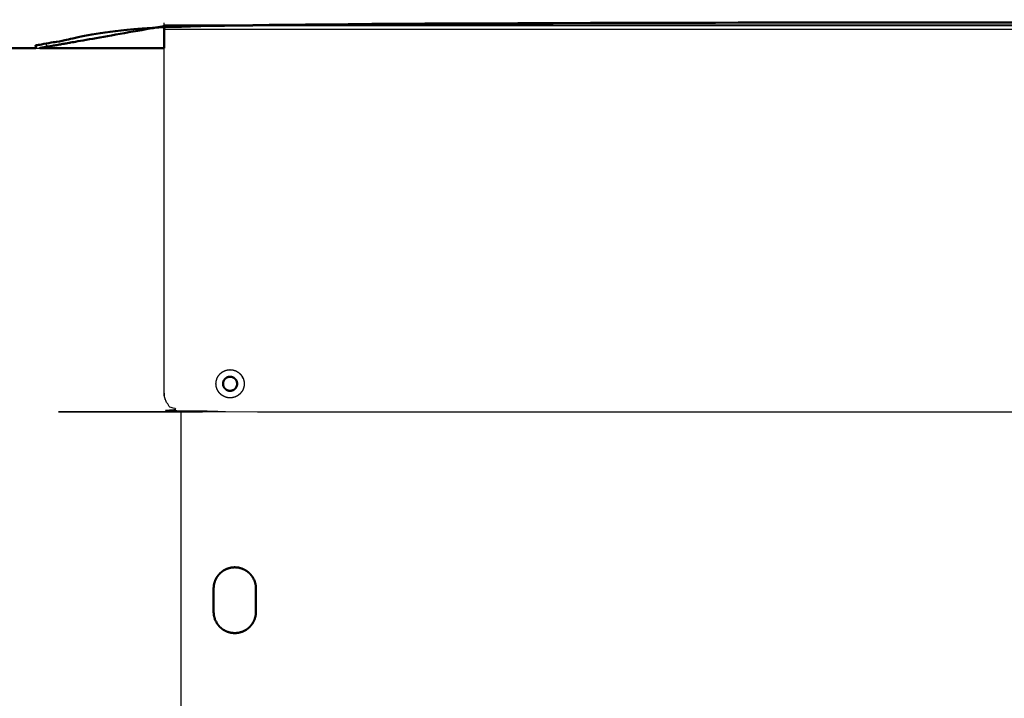
# Model space of a CAD drawing. Units: millimetres. Extents: x -4 to 168, y -9 to 164.
# Drawn here: x 113 to 134, y 55 to 70 of the extents above; entities that cross this region are included whole.
import ezdxf

# ---------------------------------------------------------------- set-up
doc = ezdxf.new("R2010")
doc.units = ezdxf.units.MM
doc.header["$MEASUREMENT"] = 0
doc.layers.add('PROIEZIONI 2D$Visible$Curves', color=7, linetype='Continuous', true_color=0x000000)
doc.layers.add('PROIEZIONI 2D$Visible$SceneSilhouetteCurves', color=7, linetype='Continuous', lineweight=50, true_color=0x000000)

msp = doc.modelspace()

# ---------------------------------------------------------------- linework, layer by layer
at = {"layer": 'PROIEZIONI 2D$Visible$Curves', "color": 18, "lineweight": -3, "true_color": 0x000000}
for points, knots in [([(159.479, 69.736), (159.479, 69.723), (159.479, 69.71), (159.479, 65.845), (159.479, 61.98), (159.476, 61.944), (159.473, 61.907), (159.462, 61.87), (159.451, 61.833), (159.433, 61.797), (159.414, 61.761), (159.388, 61.729), (159.362, 61.697), (159.33, 61.671), (159.298, 61.645), (159.263, 61.627), (159.227, 61.608), (159.189, 61.597), (159.152, 61.587), (159.116, 61.583), (159.079, 61.58), (137.985, 61.58), (116.89, 61.58), (116.853, 61.583), (116.817, 61.587), (116.78, 61.597), (116.742, 61.608), (116.707, 61.627), (116.671, 61.645), (116.639, 61.671), (116.607, 61.697), (116.581, 61.729), (116.555, 61.761), (116.536, 61.797), (116.518, 61.833), (116.507, 61.87), (116.496, 61.907), (116.493, 61.944), (116.49, 61.98), (116.49, 65.648), (116.49, 69.315)], [0, 0, 0, 1, 1, 2, 2, 3, 3, 4, 4, 5, 5, 6, 6, 7, 7, 8, 8, 9, 9, 10, 10, 11, 11, 12, 12, 13, 13, 14, 14, 15, 15, 16, 16, 17, 17, 18, 18, 19, 19, 19.948927, 19.948927, 19.948927]), ([(116.49, 69.78), (116.49, 69.783), (116.49, 69.787), (116.49, 69.798), (116.49, 69.809), (116.49, 69.818), (116.49, 69.827), (116.49, 69.834), (116.49, 69.84), (116.49, 69.844), (116.49, 69.848), (116.49, 69.849), (116.49, 69.85)], [22.74156, 22.74156, 22.74156, 23, 23, 24, 24, 25, 25, 26, 26, 27, 27, 28, 28, 28]), ([(116.49, 69.809), (137.958, 69.809), (159.426, 69.809), (159.426, 69.813), (159.426, 69.817), (159.427, 69.821), (159.428, 69.825), (159.43, 69.828), (159.431, 69.831), (159.434, 69.834), (159.436, 69.837), (159.439, 69.839), (159.442, 69.841), (159.446, 69.843), (159.449, 69.844)], [0, 0, 0, 1, 1, 2, 2, 3, 3, 4, 4, 5, 5, 6, 6, 7, 7, 7]), ([(117.677, 61.968), (117.701, 61.948), (117.725, 61.929), (117.752, 61.915), (117.779, 61.901), (117.807, 61.893), (117.835, 61.885), (117.862, 61.883), (117.89, 61.88), (117.917, 61.883), (117.944, 61.885), (117.972, 61.893), (118, 61.901), (118.027, 61.915), (118.054, 61.929), (118.078, 61.948), (118.102, 61.968), (118.121, 61.992), (118.141, 62.016), (118.155, 62.043), (118.169, 62.07), (118.177, 62.097), (118.185, 62.125), (118.187, 62.153), (118.19, 62.18), (118.187, 62.207), (118.185, 62.235), (118.177, 62.263), (118.169, 62.29), (118.155, 62.317), (118.141, 62.344), (118.121, 62.368), (118.102, 62.392), (118.078, 62.412), (118.054, 62.431), (118.027, 62.445), (118, 62.459), (117.972, 62.467), (117.944, 62.475), (117.917, 62.477), (117.89, 62.48), (117.862, 62.477), (117.835, 62.475), (117.807, 62.467), (117.779, 62.459), (117.752, 62.445), (117.725, 62.431), (117.701, 62.412), (117.677, 62.392), (117.658, 62.368), (117.639, 62.344), (117.625, 62.317), (117.611, 62.29), (117.603, 62.263), (117.595, 62.235), (117.592, 62.207), (117.59, 62.18), (117.592, 62.153), (117.595, 62.125), (117.603, 62.097), (117.611, 62.07), (117.625, 62.043), (117.639, 62.016), (117.658, 61.992), (117.677, 61.968)], [-15, -15, -15, -14, -14, -13, -13, -12, -12, -11, -11, -10, -10, -9, -9, -8, -8, -7, -7, -6, -6, -5, -5, -4, -4, -3, -3, -2, -2, -1, -1, 0, 0, 1, 1, 2, 2, 3, 3, 4, 4, 5, 5, 6, 6, 7, 7, 8, 8, 9, 9, 10, 10, 11, 11, 12, 12, 13, 13, 14, 14, 15, 15, 16, 16, 17, 17, 17])]:
    msp.add_open_spline(points, degree=2, knots=knots, dxfattribs=at)
at = {"layer": 'PROIEZIONI 2D$Visible$Curves', "color": 18, "true_color": 0x000000}
for points, knots in [([(113.756, 69.37), (113.763, 69.371), (113.769, 69.373), (113.791, 69.376), (113.812, 69.38), (113.848, 69.386), (113.885, 69.393), (113.936, 69.402), (113.987, 69.411), (114.05, 69.422), (114.113, 69.433), (114.184, 69.446), (114.254, 69.458), (114.328, 69.471), (114.401, 69.484), (114.473, 69.496), (114.544, 69.509), (115.505, 69.678), (116.465, 69.848), (116.478, 69.849), (116.49, 69.85), (137.95, 69.85), (159.41, 69.85), (159.42, 69.849), (159.43, 69.849), (159.44, 69.846), (159.449, 69.844), (159.454, 69.843), (159.459, 69.841), (159.464, 69.839), (159.469, 69.837), (159.474, 69.834), (159.479, 69.831), (159.485, 69.828), (159.49, 69.825), (159.495, 69.821), (159.5, 69.817), (159.504, 69.813), (159.509, 69.809), (159.513, 69.804), (159.517, 69.8), (159.521, 69.795), (159.525, 69.79), (159.528, 69.785), (159.531, 69.779), (159.534, 69.774), (159.537, 69.769), (159.539, 69.764), (159.541, 69.759), (159.542, 69.755), (159.544, 69.751), (159.545, 69.748), (159.545, 69.744), (159.546, 69.742), (159.547, 69.739), (159.547, 69.739), (159.547, 69.738), (159.547, 69.737), (159.547, 69.737)], [53, 53, 53, 54, 54, 55, 55, 56, 56, 57, 57, 58, 58, 59, 59, 60, 60, 61, 61, 62, 62, 63, 63, 64, 64, 65, 65, 66, 66, 67, 67, 68, 68, 69, 69, 70, 70, 71, 71, 72, 72, 73, 73, 74, 74, 75, 75, 76, 76, 77, 77, 78, 78, 79, 79, 80, 80, 81, 81, 82, 82, 82]), ([(116.49, 69.78), (116.49, 69.78), (116.49, 69.78), (116.484, 69.779), (116.477, 69.779), (115.517, 69.61), (114.556, 69.44), (114.485, 69.428), (114.413, 69.415), (114.34, 69.402), (114.266, 69.389), (114.196, 69.377), (114.125, 69.364), (114.062, 69.353), (113.999, 69.342), (113.948, 69.333), (113.897, 69.324), (113.872, 69.319), (113.846, 69.315)], [714.999999, 714.999999, 714.999999, 715, 715, 716, 716, 717, 717, 718, 718, 719, 719, 720, 720, 721, 721, 722, 722, 722.691796, 722.691796, 722.691796]), ([(116.49, 69.315), (116.49, 69.513), (116.49, 69.71), (116.49, 69.723), (116.49, 69.736), (116.49, 69.749), (116.49, 69.761), (116.49, 69.771), (116.49, 69.78)], [19.948927, 19.948927, 19.948927, 20, 20, 21, 21, 22, 22, 22.74156, 22.74156, 22.74156]), ([(117.917, 62.032), (117.931, 62.036), (117.945, 62.041), (117.958, 62.047), (117.972, 62.054), (117.984, 62.064), (117.996, 62.074), (118.005, 62.086), (118.015, 62.098), (118.022, 62.111), (118.029, 62.125), (118.033, 62.139), (118.037, 62.153), (118.038, 62.166), (118.04, 62.18), (118.038, 62.194), (118.037, 62.207), (118.033, 62.221), (118.029, 62.235), (118.022, 62.249), (118.015, 62.262), (118.005, 62.274), (117.996, 62.286), (117.984, 62.296), (117.972, 62.306), (117.958, 62.313), (117.945, 62.319), (117.931, 62.324), (117.917, 62.328), (117.903, 62.329), (117.89, 62.33), (117.876, 62.329), (117.862, 62.328), (117.848, 62.324), (117.834, 62.319), (117.821, 62.313), (117.808, 62.306), (117.796, 62.296), (117.784, 62.286), (117.774, 62.274), (117.764, 62.262), (117.757, 62.249), (117.75, 62.235), (117.746, 62.221), (117.742, 62.207), (117.741, 62.194), (117.74, 62.18), (117.741, 62.166), (117.742, 62.153), (117.746, 62.139), (117.75, 62.125), (117.757, 62.111), (117.764, 62.098), (117.774, 62.086), (117.784, 62.074), (117.796, 62.064), (117.808, 62.054), (117.821, 62.047), (117.834, 62.041), (117.848, 62.036), (117.862, 62.032), (117.876, 62.031), (117.89, 62.03), (117.903, 62.031), (117.917, 62.032)], [-16, -16, -16, -15, -15, -14, -14, -13, -13, -12, -12, -11, -11, -10, -10, -9, -9, -8, -8, -7, -7, -6, -6, -5, -5, -4, -4, -3, -3, -2, -2, -1, -1, 0, 0, 1, 1, 2, 2, 3, 3, 4, 4, 5, 5, 6, 6, 7, 7, 8, 8, 9, 9, 10, 10, 11, 11, 12, 12, 13, 13, 14, 14, 15, 15, 16, 16, 16]), ([(117.613, 58.076), (117.592, 58.036), (117.571, 57.996), (117.559, 57.954), (117.547, 57.912), (117.543, 57.871), (117.54, 57.83), (117.54, 57.58), (117.54, 57.33), (117.543, 57.289), (117.547, 57.248), (117.559, 57.206), (117.571, 57.164), (117.592, 57.124), (117.613, 57.084), (117.642, 57.048), (117.671, 57.012), (117.707, 56.983), (117.743, 56.953), (117.784, 56.932), (117.824, 56.912), (117.866, 56.9), (117.908, 56.888), (117.949, 56.884), (117.99, 56.88), (118.031, 56.884), (118.072, 56.888), (118.113, 56.9), (118.155, 56.912), (118.196, 56.932), (118.236, 56.953), (118.272, 56.983), (118.308, 57.012), (118.337, 57.048), (118.366, 57.084), (118.387, 57.124), (118.408, 57.164), (118.42, 57.206), (118.432, 57.248), (118.436, 57.289), (118.44, 57.33), (118.44, 57.58), (118.44, 57.83), (118.436, 57.871), (118.432, 57.912), (118.42, 57.954), (118.408, 57.996), (118.387, 58.036), (118.366, 58.076), (118.337, 58.112), (118.308, 58.148), (118.272, 58.177), (118.236, 58.207), (118.196, 58.227), (118.155, 58.248), (118.113, 58.26), (118.072, 58.273), (118.031, 58.276), (117.99, 58.28), (117.949, 58.276), (117.908, 58.273), (117.866, 58.26), (117.824, 58.248), (117.784, 58.227), (117.743, 58.207), (117.707, 58.177), (117.671, 58.148), (117.642, 58.112), (117.613, 58.076)], [19, 19, 19, 20, 20, 21, 21, 22, 22, 23, 23, 24, 24, 25, 25, 26, 26, 27, 27, 28, 28, 29, 29, 30, 30, 31, 31, 32, 32, 33, 33, 34, 34, 35, 35, 36, 36, 37, 37, 38, 38, 39, 39, 40, 40, 41, 41, 42, 42, 43, 43, 44, 44, 45, 45, 46, 46, 47, 47, 48, 48, 49, 49, 50, 50, 51, 51, 52, 52, 53, 53, 53])]:
    msp.add_open_spline(points, degree=2, knots=knots, dxfattribs=at)
at = {"layer": 'PROIEZIONI 2D$Visible$Curves', "color": 18, "lineweight": -3, "true_color": 0x000000}
for points in [[(159.479, 69.71), (137.985, 69.71), (116.49, 69.71)], [(113.766, 69.315), (113.806, 69.315), (113.846, 69.315)], [(113.999, 69.342), (113.993, 69.376), (113.987, 69.41)], [(118.141, 62.344), (118.155, 62.317), (118.169, 62.29)], [(118.141, 62.344), (118.155, 62.317), (118.169, 62.291)], [(118.169, 62.291), (118.155, 62.317), (118.141, 62.344)], [(116.85, 1.95), (116.85, 31.767), (116.85, 61.584)]]:
    msp.add_open_spline(points, degree=2, dxfattribs=at)
at = {"layer": 'PROIEZIONI 2D$Visible$Curves', "color": 18, "true_color": 0x000000}
for points in [[(109.593, 69.315), (111.679, 69.315), (113.766, 69.315)], [(113.766, 69.315), (113.761, 69.343), (113.756, 69.37)], [(113.846, 69.315), (115.168, 69.315), (116.49, 69.315)]]:
    msp.add_open_spline(points, degree=2, dxfattribs=at)
at = {"layer": 'PROIEZIONI 2D$Visible$SceneSilhouetteCurves', "color": 18, "true_color": 0x000000}
for points, knots in [([(113.756, 69.37), (113.763, 69.371), (113.769, 69.373), (113.791, 69.376), (113.812, 69.38), (113.848, 69.386), (113.885, 69.393), (113.936, 69.402), (113.987, 69.411), (114.05, 69.422), (114.113, 69.433), (114.184, 69.446), (114.254, 69.458), (114.328, 69.471), (114.401, 69.484), (114.473, 69.496), (114.544, 69.509), (115.505, 69.678), (116.465, 69.848), (116.478, 69.849), (116.49, 69.85), (137.95, 69.85), (159.41, 69.85), (159.42, 69.849), (159.43, 69.849), (159.44, 69.846), (159.449, 69.844), (159.454, 69.843), (159.459, 69.841), (159.464, 69.839), (159.469, 69.837), (159.474, 69.834), (159.479, 69.831), (159.485, 69.828), (159.49, 69.825), (159.495, 69.821), (159.5, 69.817), (159.504, 69.813), (159.509, 69.809), (159.513, 69.804), (159.517, 69.8), (159.521, 69.795), (159.525, 69.79), (159.528, 69.785), (159.531, 69.779), (159.534, 69.774), (159.537, 69.769), (159.539, 69.764), (159.541, 69.759), (159.542, 69.755), (159.544, 69.751), (159.545, 69.748), (159.545, 69.744), (159.546, 69.742), (159.547, 69.739), (159.547, 69.739), (159.547, 69.738), (159.547, 69.737), (159.547, 69.737)], [53, 53, 53, 54, 54, 55, 55, 56, 56, 57, 57, 58, 58, 59, 59, 60, 60, 61, 61, 62, 62, 63, 63, 64, 64, 65, 65, 66, 66, 67, 67, 68, 68, 69, 69, 70, 70, 71, 71, 72, 72, 73, 73, 74, 74, 75, 75, 76, 76, 77, 77, 78, 78, 79, 79, 80, 80, 81, 81, 82, 82, 82]), ([(116.49, 69.78), (116.49, 69.78), (116.49, 69.78), (116.484, 69.779), (116.477, 69.779), (115.517, 69.61), (114.556, 69.44), (114.485, 69.428), (114.413, 69.415), (114.34, 69.402), (114.266, 69.389), (114.196, 69.377), (114.125, 69.364), (114.062, 69.353), (113.999, 69.342), (113.948, 69.333), (113.897, 69.324), (113.872, 69.319), (113.846, 69.315)], [714.999999, 714.999999, 714.999999, 715, 715, 716, 716, 717, 717, 718, 718, 719, 719, 720, 720, 721, 721, 722, 722, 722.691796, 722.691796, 722.691796]), ([(116.49, 69.315), (116.49, 69.513), (116.49, 69.71), (116.49, 69.723), (116.49, 69.736), (116.49, 69.749), (116.49, 69.761), (116.49, 69.771), (116.49, 69.78)], [19.948927, 19.948927, 19.948927, 20, 20, 21, 21, 22, 22, 22.74156, 22.74156, 22.74156]), ([(117.917, 62.032), (117.931, 62.036), (117.945, 62.041), (117.958, 62.047), (117.972, 62.054), (117.984, 62.064), (117.996, 62.074), (118.005, 62.086), (118.015, 62.098), (118.022, 62.111), (118.029, 62.125), (118.033, 62.139), (118.037, 62.153), (118.038, 62.166), (118.04, 62.18), (118.038, 62.194), (118.037, 62.207), (118.033, 62.221), (118.029, 62.235), (118.022, 62.249), (118.015, 62.262), (118.005, 62.274), (117.996, 62.286), (117.984, 62.296), (117.972, 62.306), (117.958, 62.313), (117.945, 62.319), (117.931, 62.324), (117.917, 62.328), (117.903, 62.329), (117.89, 62.33), (117.876, 62.329), (117.862, 62.328), (117.848, 62.324), (117.834, 62.319), (117.821, 62.313), (117.808, 62.306), (117.796, 62.296), (117.784, 62.286), (117.774, 62.274), (117.764, 62.262), (117.757, 62.249), (117.75, 62.235), (117.746, 62.221), (117.742, 62.207), (117.741, 62.194), (117.74, 62.18), (117.741, 62.166), (117.742, 62.153), (117.746, 62.139), (117.75, 62.125), (117.757, 62.111), (117.764, 62.098), (117.774, 62.086), (117.784, 62.074), (117.796, 62.064), (117.808, 62.054), (117.821, 62.047), (117.834, 62.041), (117.848, 62.036), (117.862, 62.032), (117.876, 62.031), (117.89, 62.03), (117.903, 62.031), (117.917, 62.032)], [-16, -16, -16, -15, -15, -14, -14, -13, -13, -12, -12, -11, -11, -10, -10, -9, -9, -8, -8, -7, -7, -6, -6, -5, -5, -4, -4, -3, -3, -2, -2, -1, -1, 0, 0, 1, 1, 2, 2, 3, 3, 4, 4, 5, 5, 6, 6, 7, 7, 8, 8, 9, 9, 10, 10, 11, 11, 12, 12, 13, 13, 14, 14, 15, 15, 16, 16, 16]), ([(117.613, 58.076), (117.592, 58.036), (117.571, 57.996), (117.559, 57.954), (117.547, 57.912), (117.543, 57.871), (117.54, 57.83), (117.54, 57.58), (117.54, 57.33), (117.543, 57.289), (117.547, 57.248), (117.559, 57.206), (117.571, 57.164), (117.592, 57.124), (117.613, 57.084), (117.642, 57.048), (117.671, 57.012), (117.707, 56.983), (117.743, 56.953), (117.784, 56.932), (117.824, 56.912), (117.866, 56.9), (117.908, 56.888), (117.949, 56.884), (117.99, 56.88), (118.031, 56.884), (118.072, 56.888), (118.113, 56.9), (118.155, 56.912), (118.196, 56.932), (118.236, 56.953), (118.272, 56.983), (118.308, 57.012), (118.337, 57.048), (118.366, 57.084), (118.387, 57.124), (118.408, 57.164), (118.42, 57.206), (118.432, 57.248), (118.436, 57.289), (118.44, 57.33), (118.44, 57.58), (118.44, 57.83), (118.436, 57.871), (118.432, 57.912), (118.42, 57.954), (118.408, 57.996), (118.387, 58.036), (118.366, 58.076), (118.337, 58.112), (118.308, 58.148), (118.272, 58.177), (118.236, 58.207), (118.196, 58.227), (118.155, 58.248), (118.113, 58.26), (118.072, 58.273), (118.031, 58.276), (117.99, 58.28), (117.949, 58.276), (117.908, 58.273), (117.866, 58.26), (117.824, 58.248), (117.784, 58.227), (117.743, 58.207), (117.707, 58.177), (117.671, 58.148), (117.642, 58.112), (117.613, 58.076)], [19, 19, 19, 20, 20, 21, 21, 22, 22, 23, 23, 24, 24, 25, 25, 26, 26, 27, 27, 28, 28, 29, 29, 30, 30, 31, 31, 32, 32, 33, 33, 34, 34, 35, 35, 36, 36, 37, 37, 38, 38, 39, 39, 40, 40, 41, 41, 42, 42, 43, 43, 44, 44, 45, 45, 46, 46, 47, 47, 48, 48, 49, 49, 50, 50, 51, 51, 52, 52, 53, 53, 53])]:
    msp.add_open_spline(points, degree=2, knots=knots, dxfattribs=at)
for points in [[(109.593, 69.315), (111.679, 69.315), (113.766, 69.315)], [(113.766, 69.315), (113.761, 69.343), (113.756, 69.37)], [(113.846, 69.315), (115.168, 69.315), (116.49, 69.315)]]:
    msp.add_open_spline(points, degree=2, dxfattribs=at)

doc.saveas('drawing.dxf')
